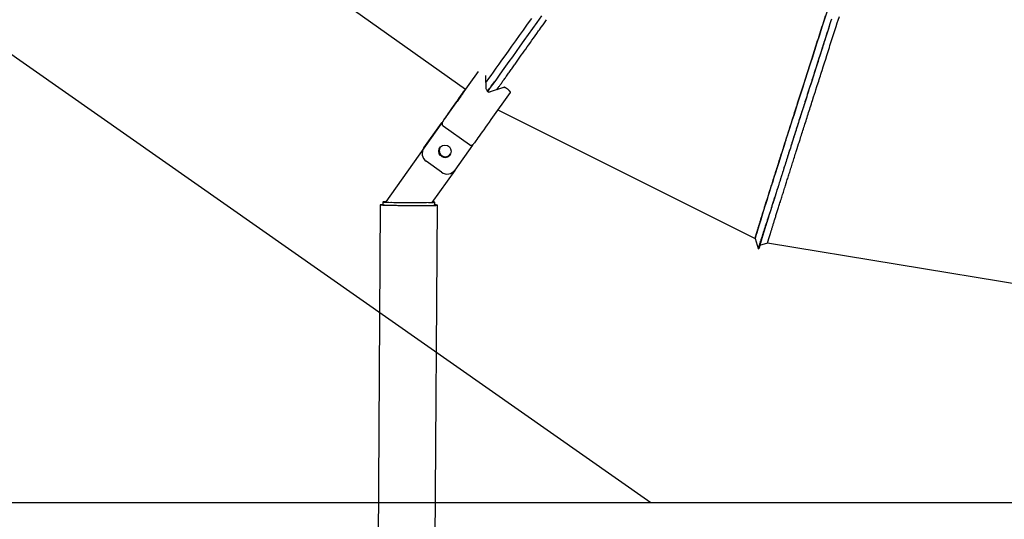
# Model space of a CAD drawing. Extents: x -9730 to 3363, y -2296 to 2168.
# Drawn here: x -5640 to -4604, y -1623 to -1098 of the extents above; entities that cross this region are included whole.
import ezdxf

# ---------------------------------------------------------------- set-up
doc = ezdxf.new("R2010")
doc.units = 0

msp = doc.modelspace()

# ---------------------------------------------------------------- linework, layer by layer
at = {"linetype": 'Continuous'}
for q in [(-7689.1, 294.1), (-9730.1, -1605.9)]:
    msp.add_line((-4975.7, -1605.9), q, dxfattribs=at)
at = {"color": 7, "linetype": 'Continuous'}
for p, q in [((-6163.2, -467), (-5170.6, -1171.1)), ((-5176.6, -1179.9), (-5157.2, -1152.5)), ((-5148.8, -1171.2), (-5149.2, -1156.8)), ((-5148.8, -1171.2), (-5149.2, -1157.7)), ((-5129.7, -1169.1), (-5144.9, -1174)), ((-5130.6, -1169.4), (-5144.9, -1174)), ((-5125.6, -1172), (-5129.7, -1169.1)), ((-5170.8, -1171), (-5174.4, -1176)), ((-5123.8, -1174.7), (-5144, -1203.1)), ((-5136.6, -1192.7), (-4866.2, -1328.1)), ((-5196.7, -1207.9), (-5254.6, -1289.5)), ((-5214.4, -1232.9), (-5195.9, -1206.8)), ((-5214.4, -1233), (-5195.9, -1206.9)), ((-5195.6, -1206.2), (-5214.1, -1232.3)), ((-5195.5, -1206.2), (-5214.1, -1232.3)), ((-5197, -1208.4), (-5196.7, -1207.9)), ((-5197, -1208.4), (-5197, -1208.4)), ((-5195.9, -1206.8), (-5195.9, -1206.9)), ((-5195.9, -1206.8), (-5195.4, -1207.2)), ((-5195.9, -1206.9), (-5195.4, -1207.2)), ((-5195.3, -1206.4), (-5195.6, -1206.2)), ((-5195.6, -1206.2), (-5195.5, -1206.2)), ((-5195.2, -1206.4), (-5195.5, -1206.2)), ((-5193.3, -1202.8), (-5195, -1205.8)), ((-5194.9, -1205.6), (-5195, -1205.8)), ((-5194.1, -1209.8), (-5166.4, -1229.4)), ((-5193.1, -1202.6), (-5193.3, -1202.8)), ((-5163.3, -1230), (-5181.8, -1256.1)), ((-5163.6, -1229.8), (-5163.3, -1230)), ((-5163.6, -1229.8), (-5163.3, -1230)), ((-5163.3, -1229.9), (-5162.9, -1229.4)), ((-5163.3, -1230), (-5163.3, -1230)), ((-5214.9, -1233.8), (-5215, -1233.8)), ((-5214.9, -1233.8), (-5214.4, -1232.9)), ((-5214.1, -1232.3), (-5214.3, -1232.6)), ((-5214.1, -1232.3), (-5214.3, -1232.6)), ((-5186.7, -1239.5), (-5186.5, -1239.2)), ((-5186.7, -1239.5), (-5186.5, -1239.3)), ((-5195.8, -1258.5), (-5212.1, -1246.9)), ((-5182.1, -1256.5), (-5206, -1290.2)), ((-5260.3, -1292.7), (-5266.4, -2292.5)), ((-5257.8, -1289.7), (-5257.8, -1292.7)), ((-5254.9, -1289.9), (-5254.6, -1289.5)), ((-5251.2, -1290), (-5209.7, -1290.3)), ((-5206.4, -2292.9), (-5200.3, -1293)), ((-5202.8, -1293), (-5202.8, -1290)), ((-5202.8, -1293), (-5202.8, -1293)), ((-4853, -1332.7), (-4541.1, -1383.8)), ((-4862.9, -1338.6), (-4862.3, -1338.8))]:
    msp.add_line(p, q, dxfattribs=at)
msp.add_line((3362.5, -1605.9), (-4975.7, -1605.9))
for points in [[(-5101.3, -1096.7), (-5105.8, -1103), (-5110.1, -1109), (-5114.3, -1114.9), (-5118.3, -1120.5), (-5122.2, -1125.9), (-5125.8, -1131.1), (-5129.3, -1136), (-5132.7, -1140.6), (-5135.8, -1145), (-5138.8, -1149.2), (-5141.6, -1153.1), (-5144.1, -1156.7), (-5146.5, -1160), (-5149, -1163.5)], [(-5090.9, -1094.1), (-5095.7, -1100.9), (-5100.4, -1107.5), (-5104.9, -1113.8), (-5109.3, -1119.9), (-5113.5, -1125.8), (-5117.5, -1131.5), (-5121.4, -1137), (-5125.1, -1142.2), (-5128.7, -1147.1), (-5132, -1151.8), (-5135.2, -1156.3), (-5138.2, -1160.5), (-5141, -1164.4), (-5143.7, -1168.1), (-5146.1, -1171.5), (-5147.6, -1173.7)], [(-4795.9, -1106.1), (-4795.1, -1103.7), (-4793.6, -1098.9), (-4792, -1094.1)], [(-4782.6, -1110.5), (-4780.9, -1105.3), (-4779.7, -1101.3), (-4778.8, -1098.7), (-4777.5, -1094.6)], [(-5137.9, -1171.7), (-5136.5, -1169.8), (-5136.1, -1169.2), (-5135.6, -1168.5), (-5135.1, -1167.9), (-5134.6, -1167.2), (-5134.1, -1166.5), (-5133.6, -1165.7), (-5133, -1165), (-5132.5, -1164.2), (-5131.9, -1163.4), (-5131.3, -1162.5), (-5130.7, -1161.7), (-5130.1, -1160.8), (-5129.5, -1160), (-5128.8, -1159.1), (-5128.2, -1158.2), (-5127.5, -1157.3), (-5126.9, -1156.3), (-5126.2, -1155.4), (-5125.5, -1154.4), (-5124.8, -1153.5), (-5124.2, -1152.5), (-5123.5, -1151.6), (-5122.8, -1150.6), (-5122.1, -1149.6), (-5121.4, -1148.6), (-5120.7, -1147.7), (-5120, -1146.7), (-5119.3, -1145.7), (-5118.6, -1144.7), (-5117.9, -1143.7), (-5116.4, -1141.7), (-5115, -1139.7), (-5113.5, -1137.6), (-5112, -1135.5), (-5110.5, -1133.4), (-5109, -1131.2), (-5107.4, -1129), (-5105.8, -1126.8), (-5104.1, -1124.5), (-5102.5, -1122.2), (-5100.8, -1119.8), (-5099.1, -1117.4), (-5097.4, -1115), (-5095.6, -1112.5), (-5093.8, -1110), (-5092.9, -1108.7), (-5091.1, -1106.1), (-5089.2, -1103.5), (-5085.4, -1098.1)], [(-4786, -1098.1), (-4787.4, -1102.3), (-4788.7, -1106.6), (-4789.4, -1108.7), (-4790.1, -1110.8), (-4790.8, -1113), (-4791.4, -1115.1), (-4792.1, -1117.2), (-4792.8, -1119.2), (-4793.5, -1121.3), (-4794.1, -1123.4), (-4794.8, -1125.5), (-4795.4, -1127.6), (-4796.1, -1129.6), (-4796.8, -1131.7), (-4797.4, -1133.7), (-4798.1, -1135.8), (-4798.7, -1137.8), (-4799.4, -1139.8), (-4800, -1141.9), (-4800.7, -1143.9), (-4802, -1147.9), (-4803.2, -1151.9), (-4803.9, -1153.9), (-4804.5, -1155.8), (-4805.1, -1157.8), (-4805.8, -1159.8), (-4806.4, -1161.7), (-4807, -1163.7), (-4807.6, -1165.6), (-4808.2, -1167.5), (-4808.9, -1169.5), (-4809.5, -1171.4), (-4810.1, -1173.3), (-4810.7, -1175.2), (-4811.3, -1177.1), (-4811.9, -1179), (-4812.5, -1180.8), (-4813.1, -1182.7), (-4813.7, -1184.6), (-4814.3, -1186.4), (-4814.9, -1188.3), (-4815.4, -1190.1), (-4816, -1191.9), (-4816.6, -1193.8), (-4817.2, -1195.6), (-4817.8, -1197.4), (-4818.3, -1199.2), (-4818.9, -1200.9), (-4819.5, -1202.7), (-4820, -1204.5), (-4820.6, -1206.2), (-4821.2, -1208), (-4821.7, -1209.7), (-4822.3, -1211.5), (-4822.8, -1213.2), (-4823.4, -1214.9), (-4823.9, -1216.6), (-4824.4, -1218.3), (-4825, -1220), (-4825.5, -1221.6), (-4826, -1223.3), (-4826.6, -1225), (-4827.1, -1226.6), (-4827.6, -1228.2), (-4828.1, -1229.9), (-4828.6, -1231.5), (-4829.1, -1233.1), (-4829.7, -1234.7), (-4830.2, -1236.3), (-4830.7, -1237.8), (-4831.2, -1239.4), (-4831.6, -1240.9), (-4832.1, -1242.5), (-4832.6, -1244), (-4833.1, -1245.5), (-4833.6, -1247), (-4834.1, -1248.5), (-4834.5, -1250), (-4835, -1251.5), (-4835.5, -1253), (-4835.9, -1254.4), (-4836.4, -1255.9), (-4836.8, -1257.3), (-4837.3, -1258.7), (-4837.7, -1260.1), (-4838.2, -1261.5), (-4838.6, -1262.9), (-4839.1, -1264.3), (-4839.5, -1265.7), (-4839.9, -1267), (-4840.3, -1268.3), (-4840.8, -1269.7), (-4841.2, -1271), (-4841.6, -1272.3), (-4842, -1273.6), (-4842.4, -1274.9), (-4842.8, -1276.2), (-4843.2, -1277.4), (-4843.6, -1278.7), (-4844, -1279.9), (-4844.4, -1281.1), (-4844.8, -1282.3), (-4845.2, -1283.5), (-4845.5, -1284.7), (-4845.9, -1285.9), (-4846.3, -1287.1), (-4846.6, -1288.2), (-4847, -1289.4), (-4847.4, -1290.5), (-4847.7, -1291.6), (-4848.1, -1292.7), (-4848.4, -1293.8), (-4848.7, -1294.9), (-4849.1, -1295.9), (-4849.4, -1297), (-4849.7, -1298), (-4850.1, -1299.1), (-4850.4, -1300.1), (-4850.7, -1301.1), (-4851, -1302.1), (-4851.3, -1303), (-4851.6, -1304), (-4851.9, -1305), (-4852.2, -1305.9), (-4852.5, -1306.8), (-4852.8, -1307.7), (-4853.1, -1308.6), (-4853.3, -1309.5), (-4853.6, -1310.4), (-4853.9, -1311.2), (-4854.1, -1312.1), (-4854.4, -1312.9), (-4854.6, -1313.7), (-4854.9, -1314.5), (-4855.1, -1315.3), (-4855.4, -1316.1), (-4855.6, -1316.8), (-4855.9, -1317.6), (-4856.1, -1318.3), (-4856.3, -1319.1), (-4856.5, -1319.8), (-4856.7, -1320.5), (-4857, -1321.1), (-4857.2, -1321.8), (-4857.4, -1322.5), (-4857.6, -1323.1), (-4857.8, -1323.7), (-4857.9, -1324.3), (-4858.1, -1324.9), (-4858.3, -1325.5), (-4858.5, -1326.1), (-4858.7, -1326.6), (-4858.8, -1327.2), (-4859, -1327.7), (-4859.1, -1328.2), (-4859.3, -1328.7), (-4859.4, -1329.2), (-4859.6, -1329.7), (-4859.7, -1330.1), (-4859.9, -1330.6), (-4860, -1331), (-4860.1, -1331.4), (-4860.2, -1331.8), (-4860.3, -1332.2), (-4860.5, -1332.6), (-4860.6, -1332.9), (-4860.7, -1333.3), (-4860.8, -1333.6), (-4860.9, -1333.9), (-4861, -1334.2), (-4861, -1334.5), (-4861.1, -1334.8), (-4861.2, -1335.1), (-4861.3, -1335.3), (-4861.3, -1335.5), (-4861.4, -1335.7), (-4861.4, -1335.9), (-4861.5, -1336.1), (-4861.5, -1336.3), (-4861.6, -1336.4), (-4861.6, -1336.6), (-4861.7, -1336.7), (-4861.7, -1336.8), (-4861.7, -1336.9), (-4861.7, -1337), (-4861.7, -1337.1), (-4861.8, -1337.1), (-4861.8, -1337.2), (-4861.8, -1337.2), (-4861.8, -1337.2), (-4861.8, -1337.3), (-4861.8, -1337.3), (-4861.8, -1337.3), (-4861.8, -1337.2), (-4861.8, -1337.2), (-4861.7, -1337.2)], [(-4785.9, -1097.7), (-4786.7, -1100.2), (-4787.5, -1102.6), (-4788.3, -1105.1), (-4789, -1107.5), (-4789.8, -1110), (-4790.6, -1112.4), (-4791.4, -1114.8), (-4792.1, -1117.2), (-4792.9, -1119.6), (-4793.7, -1122), (-4794.4, -1124.4), (-4795.2, -1126.8), (-4796, -1129.2), (-4796.7, -1131.5), (-4797.5, -1133.9), (-4798.2, -1136.2), (-4799, -1138.6), (-4799.7, -1140.9), (-4800.5, -1143.2), (-4801.2, -1145.6), (-4802, -1147.9), (-4802.7, -1150.2), (-4803.4, -1152.4), (-4804.1, -1154.7), (-4804.9, -1157), (-4805.6, -1159.2), (-4806.3, -1161.5), (-4807, -1163.7), (-4807.7, -1166), (-4808.5, -1168.2), (-4809.2, -1170.4), (-4809.9, -1172.6), (-4810.6, -1174.8), (-4811.3, -1176.9), (-4811.9, -1179.1), (-4812.6, -1181.2), (-4813.3, -1183.4), (-4814, -1185.5), (-4814.7, -1187.6), (-4815.3, -1189.8), (-4816, -1191.9), (-4816.7, -1193.9), (-4817.3, -1196), (-4818, -1198.1), (-4818.7, -1200.1), (-4819.3, -1202.2), (-4820, -1204.2), (-4820.6, -1206.2), (-4821.2, -1208.2), (-4821.9, -1210.2), (-4822.5, -1212.2), (-4823.1, -1214.1), (-4823.8, -1216.1), (-4824.4, -1218), (-4825, -1220), (-4825.6, -1221.9), (-4826.2, -1223.7), (-4826.8, -1225.6), (-4827.4, -1227.5), (-4828, -1229.3), (-4828.6, -1231.2), (-4829.1, -1233), (-4829.7, -1234.8), (-4830.3, -1236.6), (-4830.9, -1238.4), (-4831.4, -1240.2), (-4832, -1241.9), (-4832.5, -1243.7), (-4833.1, -1245.4), (-4833.6, -1247.1), (-4834.2, -1248.8), (-4834.7, -1250.5), (-4835.2, -1252.2), (-4835.8, -1253.8), (-4836.3, -1255.5), (-4836.8, -1257.1), (-4837.3, -1258.7), (-4837.8, -1260.3), (-4838.3, -1261.9), (-4838.8, -1263.5), (-4839.3, -1265), (-4839.8, -1266.6), (-4840.3, -1268.1), (-4840.8, -1269.6), (-4841.2, -1271.1), (-4841.7, -1272.6), (-4842.2, -1274.1), (-4842.6, -1275.5), (-4843.1, -1277), (-4843.5, -1278.4), (-4844, -1279.8), (-4844.4, -1281.1), (-4844.8, -1282.4), (-4845.2, -1283.6), (-4845.6, -1284.8), (-4846, -1286), (-4846.3, -1287.1), (-4846.6, -1288.2), (-4847, -1289.2), (-4847.3, -1290.2), (-4847.6, -1291.1), (-4847.8, -1292), (-4848.1, -1292.8), (-4848.4, -1293.6), (-4848.6, -1294.4), (-4849.1, -1295.9), (-4849.7, -1298)], [(-4833.6, -1224.2), (-4833.1, -1222.4), (-4831.9, -1218.7), (-4831.3, -1216.9), (-4830.7, -1215), (-4830.1, -1213.2), (-4829.5, -1211.3), (-4828.9, -1209.4), (-4828.3, -1207.5), (-4827.7, -1205.6), (-4827.1, -1203.7), (-4826.5, -1201.7), (-4825.9, -1199.8), (-4825.2, -1197.8), (-4824.6, -1195.8), (-4824, -1193.8), (-4823.3, -1191.8), (-4822.7, -1189.8), (-4822, -1187.8), (-4821.4, -1185.8), (-4820.7, -1183.7), (-4820.1, -1181.7), (-4819.4, -1179.6), (-4818.8, -1177.5), (-4818.1, -1175.5), (-4817.4, -1173.4), (-4816.7, -1171.3), (-4816.1, -1169.1), (-4815.4, -1167), (-4814.7, -1164.9), (-4814, -1162.7), (-4813.3, -1160.6), (-4812.6, -1158.4), (-4811.9, -1156.2), (-4811.2, -1154), (-4810.5, -1151.8), (-4809.8, -1149.6), (-4809.1, -1147.4), (-4808.4, -1145.2), (-4807.7, -1142.9), (-4807, -1140.7), (-4806.3, -1138.5), (-4805.5, -1136.2), (-4804.8, -1133.9), (-4804.1, -1131.6), (-4803.3, -1129.4), (-4802.6, -1127.1), (-4801.9, -1124.8), (-4801.1, -1122.4), (-4800.4, -1120.1), (-4799.6, -1117.8), (-4798.1, -1113.1), (-4795.9, -1106.1)], [(-4802.8, -1173.6), (-4802.2, -1171.8), (-4801.1, -1168.2), (-4799.9, -1164.5), (-4799.3, -1162.7), (-4798.7, -1160.8), (-4798.1, -1159), (-4797.5, -1157.1), (-4796.9, -1155.2), (-4796.3, -1153.3), (-4795.7, -1151.4), (-4794.5, -1147.6), (-4793.2, -1143.6), (-4791.9, -1139.7), (-4790.7, -1135.6), (-4790, -1133.6), (-4789.3, -1131.5), (-4788.7, -1129.5), (-4788, -1127.4), (-4787.4, -1125.3), (-4786.7, -1123.2), (-4785.3, -1119), (-4782.6, -1110.5)], [(-5147.4, -1173.7), (-5145.3, -1170.6), (-5144.4, -1169.4), (-5143.6, -1168.1), (-5142.2, -1166.1), (-5140.3, -1163.4)], [(-5194.9, -1205.6), (-5194.8, -1205.5), (-5194.5, -1205.1), (-5194, -1204.4), (-5193.4, -1203.5), (-5192.5, -1202.3), (-5191.5, -1200.9), (-5190.3, -1199.2), (-5188.9, -1197.3), (-5187.4, -1195.2), (-5185.8, -1192.9), (-5184.1, -1190.5), (-5182.3, -1188), (-5180.4, -1185.4), (-5178.5, -1182.7), (-5176.6, -1179.9)], [(-5174.4, -1176), (-5176.3, -1178.8), (-5178.2, -1181.5), (-5180.1, -1184.1), (-5181.9, -1186.7), (-5183.7, -1189.1), (-5185.3, -1191.4), (-5186.8, -1193.6), (-5188.2, -1195.6), (-5189.5, -1197.3), (-5190.5, -1198.8), (-5191.4, -1200.1), (-5192.2, -1201.2), (-5192.7, -1201.9), (-5193, -1202.4), (-5193.1, -1202.6)], [(-5125.6, -1172), (-5125.5, -1172.1), (-5125.4, -1172.2), (-5125.3, -1172.2), (-5125.2, -1172.3), (-5125.1, -1172.4), (-5125.1, -1172.5), (-5125, -1172.5), (-5124.9, -1172.6), (-5124.8, -1172.7), (-5124.7, -1172.8), (-5124.6, -1172.9), (-5124.6, -1172.9), (-5124.5, -1173), (-5124.4, -1173.1), (-5124.4, -1173.2), (-5124.3, -1173.2), (-5124.2, -1173.3), (-5124.2, -1173.4), (-5124.1, -1173.5), (-5124.1, -1173.5), (-5124, -1173.6), (-5124, -1173.7), (-5123.9, -1173.8), (-5123.9, -1173.8), (-5123.9, -1173.9), (-5123.8, -1174), (-5123.8, -1174), (-5123.8, -1174.1), (-5123.8, -1174.2), (-5123.7, -1174.2), (-5123.7, -1174.3), (-5123.7, -1174.3), (-5123.7, -1174.4), (-5123.7, -1174.4), (-5123.7, -1174.5), (-5123.8, -1174.5), (-5123.8, -1174.5), (-5123.8, -1174.6), (-5123.8, -1174.6), (-5123.8, -1174.7)], [(-4820.4, -1228.7), (-4819.9, -1227.2), (-4818.9, -1224), (-4817.9, -1220.9), (-4817.4, -1219.3), (-4816.9, -1217.7), (-4816.4, -1216.1), (-4815.8, -1214.5), (-4815.3, -1212.8), (-4814.8, -1211.2), (-4814.3, -1209.5), (-4813.7, -1207.8), (-4813.2, -1206.1), (-4812.6, -1204.4), (-4812.1, -1202.7), (-4811.5, -1201), (-4811, -1199.3), (-4810.4, -1197.5), (-4809.9, -1195.7), (-4809.3, -1194), (-4808.7, -1192.2), (-4808.1, -1190.4), (-4807.6, -1188.5), (-4807, -1186.7), (-4806.4, -1184.9), (-4805.8, -1183), (-4804.6, -1179.3), (-4802.8, -1173.6)], [(-5196.7, -1207.9), (-5196.7, -1207.9), (-5196.7, -1207.9)], [(-5195, -1205.8), (-5195, -1205.8), (-5195, -1205.9), (-5195, -1205.9), (-5195, -1205.9), (-5195.1, -1205.9), (-5195.1, -1205.9), (-5195.1, -1206), (-5195.1, -1206), (-5195.1, -1206), (-5195.1, -1206), (-5195.1, -1206.1), (-5195.2, -1206.1), (-5195.2, -1206.2), (-5195.2, -1206.2), (-5195.2, -1206.2), (-5195.2, -1206.3), (-5195.2, -1206.4), (-5195.3, -1206.4), (-5195.3, -1206.5), (-5195.3, -1206.5), (-5195.3, -1206.6), (-5195.3, -1206.7), (-5195.4, -1206.8), (-5195.4, -1206.8), (-5195.4, -1206.9), (-5195.4, -1207), (-5195.4, -1207.1), (-5195.4, -1207.2), (-5195.4, -1207.3), (-5195.4, -1207.4), (-5195.4, -1207.5), (-5195.4, -1207.6), (-5195.4, -1207.7), (-5195.4, -1207.8), (-5195.3, -1207.9), (-5195.3, -1208), (-5195.3, -1208.1), (-5195.3, -1208.2), (-5195.2, -1208.3), (-5195.2, -1208.4), (-5195.1, -1208.5), (-5195.1, -1208.6), (-5195.1, -1208.7), (-5195, -1208.8), (-5194.9, -1208.9), (-5194.9, -1209), (-5194.8, -1209.1), (-5194.8, -1209.2), (-5194.7, -1209.3), (-5194.6, -1209.3), (-5194.5, -1209.4), (-5194.5, -1209.5), (-5194.4, -1209.6), (-5194.3, -1209.6), (-5194.2, -1209.7), (-5194.1, -1209.7)], [(-5144, -1203.1), (-5145.9, -1205.8), (-5147.8, -1208.5), (-5149.7, -1211.1), (-5151.5, -1213.7), (-5153.2, -1216.1), (-5154.8, -1218.3), (-5156.3, -1220.4), (-5157.6, -1222.3), (-5158.8, -1224), (-5159.9, -1225.5), (-5160.7, -1226.6), (-5161.4, -1227.6), (-5161.9, -1228.2), (-5162.2, -1228.6), (-5162.2, -1228.7)], [(-5166.4, -1229.4), (-5166.4, -1229.5), (-5166.3, -1229.5), (-5166.3, -1229.5), (-5166.3, -1229.6), (-5166.2, -1229.6), (-5166.2, -1229.6), (-5166.1, -1229.6), (-5166.1, -1229.7), (-5166, -1229.7), (-5165.9, -1229.7), (-5165.9, -1229.8), (-5165.8, -1229.8), (-5165.7, -1229.8), (-5165.6, -1229.8), (-5165.6, -1229.9), (-5165.5, -1229.9), (-5165.4, -1229.9), (-5165.3, -1229.9), (-5165.2, -1229.9), (-5165.1, -1230), (-5165, -1230), (-5164.9, -1230), (-5164.8, -1230), (-5164.7, -1230), (-5164.6, -1230), (-5164.5, -1230), (-5164.5, -1230), (-5164.4, -1230), (-5164.3, -1230), (-5164.2, -1229.9), (-5164.1, -1229.9), (-5164, -1229.9), (-5164, -1229.9), (-5163.9, -1229.9), (-5163.8, -1229.9), (-5163.7, -1229.8), (-5163.7, -1229.8), (-5163.6, -1229.8), (-5163.5, -1229.8), (-5163.5, -1229.7), (-5163.4, -1229.7), (-5163.3, -1229.7), (-5163.3, -1229.6), (-5163.2, -1229.6), (-5163.2, -1229.6), (-5163.1, -1229.6), (-5163.1, -1229.5), (-5163, -1229.5), (-5163, -1229.5), (-5162.9, -1229.4), (-5162.9, -1229.4), (-5162.9, -1229.4), (-5162.8, -1229.3), (-5162.8, -1229.3), (-5162.7, -1229.3), (-5162.7, -1229.3), (-5162.7, -1229.2), (-5162.7, -1229.2), (-5162.6, -1229.2), (-5162.6, -1229.2), (-5162.6, -1229.1), (-5162.6, -1229.1), (-5162.5, -1229.1), (-5162.5, -1229.1), (-5162.5, -1229.1), (-5162.5, -1229), (-5162.5, -1229), (-5162.5, -1229), (-5162.5, -1229), (-5162.4, -1229), (-5162.4, -1229)], [(-4858.3, -1302.2), (-4858, -1301.2), (-4857.7, -1300.2), (-4857.4, -1299.2), (-4857.1, -1298.2), (-4856.7, -1297.2), (-4856.4, -1296.1), (-4856.1, -1295.1), (-4855.7, -1294), (-4855.4, -1292.9), (-4855.1, -1291.8), (-4854.7, -1290.7), (-4854.3, -1289.6), (-4854, -1288.4), (-4853.6, -1287.2), (-4853.2, -1286), (-4852.8, -1284.8), (-4852.5, -1283.6), (-4852.1, -1282.4), (-4851.7, -1281.1), (-4851.3, -1279.8), (-4850.9, -1278.5), (-4850.5, -1277.2), (-4850, -1275.9), (-4849.6, -1274.6), (-4849.2, -1273.2), (-4848.8, -1271.9), (-4848.3, -1270.5), (-4847.9, -1269.1), (-4847.4, -1267.7), (-4847, -1266.3), (-4846.5, -1264.8), (-4846.1, -1263.4), (-4845.6, -1261.9), (-4845.1, -1260.4), (-4844.7, -1258.9), (-4844.2, -1257.4), (-4843.7, -1255.9), (-4843.2, -1254.4), (-4842.7, -1252.8), (-4842.2, -1251.2), (-4841.7, -1249.6), (-4841.2, -1248), (-4840.7, -1246.4), (-4840.2, -1244.8), (-4839.7, -1243.2), (-4839.1, -1241.5), (-4838.6, -1239.8), (-4838.1, -1238.2), (-4837.5, -1236.5), (-4837, -1234.7), (-4836.4, -1233), (-4835.9, -1231.3), (-4834.8, -1227.7), (-4833.6, -1224.2)], [(-4834.7, -1273.7), (-4834.3, -1272.4), (-4833.5, -1270), (-4833.1, -1268.7), (-4832.7, -1267.5), (-4832.3, -1266.2), (-4831.9, -1264.9), (-4831.5, -1263.6), (-4831.1, -1262.3), (-4830.6, -1261), (-4830.2, -1259.7), (-4829.8, -1258.3), (-4829.4, -1257), (-4828.9, -1255.6), (-4828.5, -1254.2), (-4828, -1252.8), (-4827.6, -1251.4), (-4827.1, -1250), (-4826.7, -1248.5), (-4826.2, -1247.1), (-4825.8, -1245.6), (-4825.3, -1244.2), (-4824.8, -1242.7), (-4824.3, -1241.2), (-4823.9, -1239.6), (-4823.4, -1238.1), (-4822.9, -1236.6), (-4821.9, -1233.4), (-4820.4, -1228.7)], [(-5198.5, -1235.7), (-5198.3, -1234.2), (-5197.8, -1232.9)], [(-4851.2, -1326.7), (-4851.1, -1326.2), (-4850.9, -1325.7), (-4850.8, -1325.2), (-4850.6, -1324.6), (-4850.4, -1324.1), (-4850.3, -1323.5), (-4850.1, -1323), (-4849.9, -1322.4), (-4849.7, -1321.8), (-4849.5, -1321.2), (-4849.3, -1320.5), (-4849.1, -1319.9), (-4848.9, -1319.2), (-4848.7, -1318.5), (-4848.5, -1317.7), (-4848.3, -1317), (-4848, -1316.2), (-4847.8, -1315.5), (-4847.5, -1314.7), (-4847.3, -1313.9), (-4847, -1313), (-4846.8, -1312.2), (-4846.5, -1311.3), (-4846.2, -1310.5), (-4846, -1309.6), (-4845.7, -1308.7), (-4845.4, -1307.8), (-4845.1, -1306.8), (-4844.8, -1305.9), (-4844.5, -1304.9), (-4844.2, -1303.9), (-4843.9, -1302.9), (-4843.5, -1301.9), (-4843.2, -1300.8), (-4842.9, -1299.8), (-4842.5, -1298.7), (-4842.2, -1297.6), (-4841.8, -1296.5), (-4841.5, -1295.4), (-4841.1, -1294.2), (-4840.8, -1293.1), (-4840.4, -1291.9), (-4840, -1290.7), (-4839.6, -1289.5), (-4839.3, -1288.3), (-4838.9, -1287), (-4838.5, -1285.8), (-4838.1, -1284.5), (-4837.7, -1283.2), (-4837.2, -1281.9), (-4836.8, -1280.5), (-4836.4, -1279.2), (-4836, -1277.8), (-4835.1, -1275.1), (-4834.7, -1273.7)], [(-5257.8, -1292.5), (-5258.7, -1292.5), (-5259.6, -1292.6), (-5260.1, -1292.6), (-5260.3, -1292.7), (-5260.2, -1292.7), (-5259.7, -1292.8), (-5258.8, -1292.8), (-5257.7, -1292.9), (-5256.2, -1292.9), (-5254.4, -1293), (-5252.3, -1293), (-5249.9, -1293.1), (-5247.4, -1293.1), (-5244.6, -1293.1), (-5241.7, -1293.2), (-5238.6, -1293.2), (-5235.4, -1293.2), (-5232.2, -1293.3), (-5229, -1293.3), (-5225.7, -1293.3), (-5222.6, -1293.3), (-5219.5, -1293.3), (-5216.5, -1293.3), (-5213.7, -1293.3), (-5211.1, -1293.3), (-5208.7, -1293.3), (-5206.6, -1293.3), (-5204.8, -1293.2), (-5203.2, -1293.2), (-5202, -1293.2), (-5201.1, -1293.1), (-5200.5, -1293.1), (-5200.3, -1293)], [(-5254.6, -1289.5), (-5255.6, -1289.5), (-5256.6, -1289.6), (-5257.4, -1289.6), (-5257.8, -1289.7), (-5257.8, -1289.7), (-5257.5, -1289.7), (-5256.8, -1289.8), (-5255.7, -1289.8), (-5254.8, -1289.9)], [(-5257.8, -1292.7), (-5257.8, -1292.7), (-5257.5, -1292.7), (-5256.8, -1292.8), (-5255.8, -1292.8), (-5254.4, -1292.9), (-5252.7, -1292.9), (-5250.8, -1293), (-5248.5, -1293), (-5246, -1293.1), (-5243.4, -1293.1), (-5240.5, -1293.2), (-5237.5, -1293.2), (-5234.5, -1293.2), (-5231.4, -1293.2), (-5228.2, -1293.3), (-5225.1, -1293.3), (-5222.1, -1293.3), (-5219.1, -1293.3), (-5216.3, -1293.3), (-5213.7, -1293.3), (-5211.3, -1293.2), (-5209.2, -1293.2), (-5207.3, -1293.2), (-5205.8, -1293.2), (-5204.5, -1293.1), (-5203.6, -1293.1), (-5203, -1293.1), (-5202.8, -1293)], [(-5249.4, -1290), (-5248.5, -1290), (-5246, -1290.1), (-5243.4, -1290.1), (-5240.5, -1290.2), (-5237.5, -1290.2), (-5234.5, -1290.2), (-5231.3, -1290.2), (-5228.2, -1290.3), (-5225.1, -1290.3), (-5222, -1290.3), (-5219.1, -1290.3), (-5216.3, -1290.3), (-5213.7, -1290.3), (-5211.6, -1290.2)], [(-4866.1, -1328), (-4866.1, -1328), (-4866.1, -1328), (-4866.1, -1328), (-4866.1, -1327.9), (-4866.1, -1327.9), (-4866.1, -1327.8), (-4866.1, -1327.8), (-4866.1, -1327.7), (-4866.1, -1327.6), (-4866, -1327.5), (-4866, -1327.3), (-4866, -1327.2), (-4865.9, -1327), (-4865.9, -1326.8), (-4865.8, -1326.6), (-4865.7, -1326.3), (-4865.6, -1326.1), (-4865.6, -1325.8), (-4865.5, -1325.5), (-4865.4, -1325.2), (-4865.3, -1324.9), (-4865.2, -1324.5), (-4865.1, -1324.2), (-4865, -1323.8), (-4864.9, -1323.4), (-4864.7, -1323), (-4864.6, -1322.5), (-4864.5, -1322.1), (-4864.3, -1321.6), (-4864.2, -1321.1), (-4864, -1320.6), (-4863.8, -1320.1), (-4863.7, -1319.5), (-4863.5, -1319), (-4863.3, -1318.4), (-4863.1, -1317.8), (-4863, -1317.2), (-4862.8, -1316.5), (-4862.6, -1315.9), (-4862.4, -1315.2), (-4862.1, -1314.5), (-4861.9, -1313.8), (-4861.7, -1313.1), (-4861.5, -1312.4), (-4861.2, -1311.6), (-4861, -1310.9), (-4860.8, -1310.1), (-4860.5, -1309.2), (-4860.2, -1308.4), (-4860, -1307.6), (-4859.7, -1306.7), (-4859.4, -1305.8), (-4859.2, -1304.9), (-4858.9, -1304), (-4858.3, -1302.2)], [(-4849.7, -1298), (-4850.1, -1299), (-4850.7, -1301), (-4851.1, -1302), (-4851.4, -1303), (-4851.7, -1304), (-4852, -1305), (-4852.4, -1305.9), (-4852.7, -1306.9), (-4853, -1307.8), (-4853.3, -1308.8), (-4853.6, -1309.7), (-4853.9, -1310.6), (-4854.2, -1311.5), (-4854.5, -1312.4), (-4854.8, -1313.3), (-4855.1, -1314.2), (-4855.4, -1315), (-4855.7, -1315.9), (-4855.9, -1316.7), (-4856.2, -1317.6), (-4856.5, -1318.4), (-4856.7, -1319.2), (-4857, -1320), (-4857.3, -1320.8), (-4857.5, -1321.6), (-4857.8, -1322.3), (-4858, -1323.1), (-4858.2, -1323.8), (-4858.5, -1324.5), (-4858.7, -1325.2), (-4858.9, -1325.9), (-4859.1, -1326.6), (-4859.4, -1327.2), (-4859.6, -1327.8), (-4859.8, -1328.5), (-4860, -1329.1), (-4860.1, -1329.6), (-4860.3, -1330.2), (-4860.5, -1330.7), (-4860.7, -1331.3), (-4860.8, -1331.8), (-4861, -1332.3), (-4861.1, -1332.8), (-4861.3, -1333.2), (-4861.4, -1333.7), (-4861.6, -1334.1), (-4861.7, -1334.5), (-4861.8, -1334.9), (-4861.9, -1335.2), (-4862, -1335.6), (-4862.1, -1335.9), (-4862.2, -1336.2), (-4862.3, -1336.5), (-4862.4, -1336.8), (-4862.5, -1337), (-4862.6, -1337.2), (-4862.6, -1337.4), (-4862.7, -1337.6), (-4862.7, -1337.8), (-4862.8, -1338), (-4862.8, -1338.1), (-4862.8, -1338.2), (-4862.9, -1338.3), (-4862.9, -1338.4), (-4862.9, -1338.4), (-4862.9, -1338.4), (-4862.9, -1338.5), (-4862.9, -1338.5), (-4862.9, -1338.5), (-4862.9, -1338.5), (-4862.9, -1338.5)], [(-4849.7, -1298), (-4851.3, -1303), (-4852.8, -1307.7), (-4854.2, -1312.1), (-4855.4, -1316.2), (-4856.6, -1319.9), (-4857.7, -1323.3), (-4858.6, -1326.4), (-4859.4, -1329.1), (-4860.2, -1331.5), (-4860.8, -1333.6), (-4861.3, -1335.3), (-4861.7, -1336.7), (-4862, -1337.8), (-4862.2, -1338.4), (-4862.3, -1338.8), (-4862.2, -1338.8), (-4862.1, -1338.5), (-4861.8, -1337.8), (-4861.4, -1336.7), (-4860.9, -1335.3), (-4860.9, -1335.1)], [(-4866.2, -1328.1), (-4863, -1338.5)], [(-4861.7, -1337.1), (-4861.6, -1337), (-4861.6, -1336.9), (-4861.5, -1336.8), (-4861.5, -1336.7), (-4861.5, -1336.7), (-4861.4, -1336.5), (-4861.4, -1336.4), (-4861.3, -1336.3), (-4861.3, -1336.2), (-4861.2, -1336), (-4861.2, -1335.9), (-4861.1, -1335.7), (-4861.1, -1335.5), (-4861, -1335.4), (-4860.9, -1335.2), (-4860.9, -1335)], [(-4861.1, -1335.2), (-4852.9, -1332.7)], [(-4852.9, -1332.6), (-4852.9, -1332.6), (-4852.9, -1332.6), (-4852.9, -1332.6), (-4852.9, -1332.6), (-4852.9, -1332.6), (-4852.9, -1332.5), (-4852.9, -1332.5), (-4852.9, -1332.4), (-4852.9, -1332.4), (-4852.9, -1332.3), (-4852.8, -1332.2), (-4852.8, -1332.1), (-4852.8, -1331.9), (-4852.7, -1331.8), (-4852.7, -1331.6), (-4852.6, -1331.4), (-4852.6, -1331.2), (-4852.5, -1331), (-4852.5, -1330.8), (-4852.4, -1330.6), (-4852.3, -1330.3), (-4852.2, -1330.1), (-4852.2, -1329.8), (-4852.1, -1329.5), (-4852, -1329.2), (-4851.9, -1328.9), (-4851.8, -1328.5), (-4851.7, -1328.2), (-4851.6, -1327.8), (-4851.5, -1327.4), (-4851.2, -1326.7)]]:
    msp.add_lwpolyline(points, dxfattribs=at)
for points in [[(-5176.7, -1180), (-5175.9, -1178.8), (-5175.1, -1177.6), (-5174.3, -1176.6), (-5173.7, -1175.8), (-5173.3, -1175.2), (-5173.1, -1174.8), (-5173, -1174.8), (-5173.2, -1175), (-5173.6, -1175.5), (-5174.1, -1176.3), (-5174.8, -1177.2), (-5175.6, -1178.4), (-5176.4, -1179.6), (-5177.3, -1180.8), (-5178.1, -1182), (-5178.9, -1183.1), (-5179.6, -1184), (-5180.1, -1184.7), (-5180.4, -1185.2), (-5180.6, -1185.4), (-5180.5, -1185.3), (-5180.2, -1184.9), (-5179.8, -1184.3), (-5179.2, -1183.4), (-5178.4, -1182.4), (-5177.6, -1181.2)], [(-5175.3, -1177.4), (-5174.4, -1176.2), (-5173.6, -1175), (-5172.9, -1174), (-5172.3, -1173.2), (-5171.9, -1172.6), (-5171.6, -1172.3), (-5171.6, -1172.2), (-5171.7, -1172.5), (-5172.1, -1173), (-5172.6, -1173.7), (-5173.3, -1174.7), (-5174.1, -1175.8), (-5174.9, -1177), (-5175.8, -1178.2), (-5176.7, -1179.4), (-5177.4, -1180.5), (-5178.1, -1181.4), (-5178.6, -1182.1), (-5179, -1182.6), (-5179.1, -1182.8), (-5179, -1182.7), (-5178.8, -1182.3), (-5178.3, -1181.7), (-5177.7, -1180.8), (-5177, -1179.8), (-5176.1, -1178.6)]]:
    msp.add_lwpolyline(points, close=True, dxfattribs=at)
msp.add_circle((-5192.3, -1236.4), 6.5, dxfattribs=at)
for centre, radius, start, end in [((-5145.8, -1171.2), 3, 181.5223, 287.7756), ((-5145.8, -1171.1), 3, 181.5235, 287.7777), ((-5206.3, -1238.7), 10, 144.652, 234.6531), ((-5192.3, -1236.3), 6.5, 150.3879, 330.3794), ((-5192.3, -1236.3), 6.5, 150.3761, 179.6566), ((-5192.3, -1236.3), 6.5, 150.3875, 330.3798), ((-5192.3, -1236.3), 6.5, 179.6532, 330.3761), ((-5192, -1235.7), 6.5, 153.58, 324.6445), ((-5192, -1235.7), 6.5, 153.689, 324.6454), ((-5192, -1235.7), 6.5, 153.7104, 327.055), ((-5192, -1235.8), 6.5, 179.6532, 327.2408), ((-5190, -1250.3), 10, 234.6465, 324.6443), ((-5205.8, -1263.3), 26.9, 269.5184, 276.3045), ((-5206, -1315.1), 25.3, 82.807, 89.4476), ((-5202.6, -1306.5), 13.7, 80.3888, 90.8891)]:
    msp.add_arc(centre, radius, start, end, dxfattribs=at)
for centre, major_axis, ratio, start_param, end_param in [((-4747.7, -960.2), (118.5, 367.9), 0.003313, 1.586705, 1.979404), ((-4747.7, -960.2), (118.5, 367.9), 0.003313, 1.979404, 2.372103), ((-4699.1, -1029.5), (460.6, 147.7), 0.008904, 3.496526, 3.502063), ((-4747.7, -960.2), (118.5, 367.9), 0.003313, 2.372103, 2.764802), ((-5251.2, -1290), (3.66, -0.02), 0.011748, 3.135009, 4.705805), ((-5209.7, -1290.2), (3.66, -0.02), 0.011748, 4.705805, 6.276601), ((-4747.7, -960.2), (118.5, 367.9), 0.003313, 2.764802, 3.157501)]:
    msp.add_ellipse(centre, major_axis=major_axis, ratio=ratio, start_param=start_param, end_param=end_param, dxfattribs=at)

doc.saveas('drawing.dxf')
